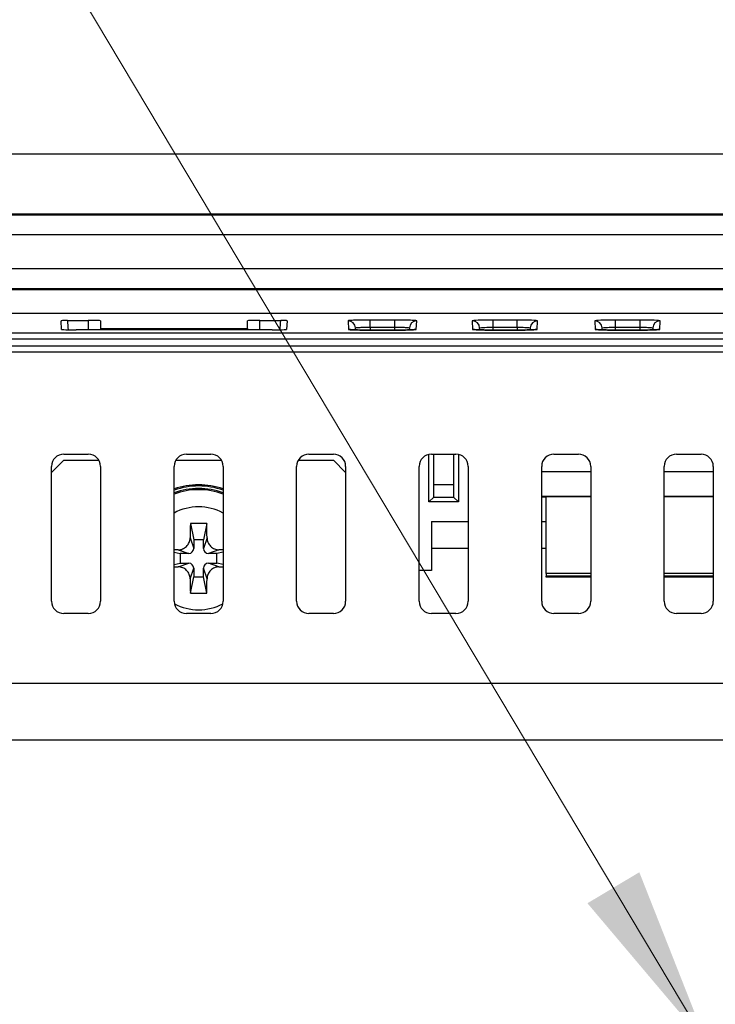
# Model space of a CAD drawing. Units: millimetres. Extents: x 34 to 1240, y 32 to 865.
# Drawn here: x 903 to 931, y 519 to 559 of the extents above; entities that cross this region are included whole.
import ezdxf

# ---------------------------------------------------------------- set-up
doc = ezdxf.new("R2010")
doc.units = ezdxf.units.MM
doc.header["$LTSCALE"] = 3
for name, color, linetype, lineweight in [('Visible Tangent Edges(TDC)', 179, 'Continuous', 25), ('表示ｴｯｼﾞ(TDC)', 7, 'Continuous', 25), ('記号(TDC)', 7, 'Continuous', 18)]:
    doc.layers.add(name, color=color, linetype=linetype, lineweight=lineweight)
doc.styles.add('TDC', font='txt')
doc.dimstyles.new('TDC$7', dxfattribs={"dimscale": 3, "dimtxt": 2.4, "dimasz": 2.5, "dimexe": 1, "dimexo": 1, "dimgap": 0.4, "dimtad": 1, "dimrnd": 1e-08, "dimdsep": 46, "dimtxsty": 'TDC', "dimcen": 0.09, "dimdle": 10, "dimclrd": 179, "dimclre": 179, "dimclrt": 179, "dimazin": 2, "dimtfac": 0.625, "dimtmove": 0, "dimatfit": 3, "dimfxl": 1, "dimtolj": 1, "dimlwd": 9, "dimlwe": 9, "dimarcsym": 0})

msp = doc.modelspace()

# ---------------------------------------------------------------- linework, layer by layer
at = {"layer": 'Visible Tangent Edges(TDC)'}
for p, q in [((905.8544, 546.939), (905.8544, 546.5517)), ((912.8544, 546.5517), (912.8544, 546.939)), ((916.4554, 546.9212), (916.4737, 546.572)), ((918.3544, 546.9526), (917.3544, 546.9526)), ((917.3544, 546.6633), (917.3544, 546.9526)), ((918.3544, 546.9526), (918.3544, 546.6633)), ((919.2351, 546.572), (919.2533, 546.9212)), ((921.5233, 546.9212), (921.5355, 546.572)), ((923.3544, 546.9502), (922.3544, 546.9502)), ((922.3544, 546.9502), (922.3544, 546.6609)), ((923.3544, 546.6609), (923.3544, 546.9502)), ((924.1733, 546.572), (924.1855, 546.9212)), ((926.5233, 546.9212), (926.5355, 546.572)), ((928.3544, 546.9502), (927.3544, 546.9502)), ((927.3544, 546.9502), (927.3544, 546.6609)), ((928.3544, 546.9502), (928.3544, 546.6609)), ((929.1733, 546.572), (929.1855, 546.9212)), ((917.3544, 546.6633), (918.3544, 546.6633)), ((917.3544, 546.6633), (917.3544, 546.5415)), ((917.3544, 546.5413), (917.3544, 546.5415)), ((917.3544, 546.5413), (918.3544, 546.5413)), ((918.3544, 546.6633), (918.3544, 546.5415)), ((918.3544, 546.5413), (918.3544, 546.5415)), ((922.3544, 546.6609), (923.3544, 546.6609)), ((922.3544, 546.6609), (922.3544, 546.5436)), ((922.3544, 546.5434), (922.3544, 546.5436)), ((922.3544, 546.5434), (923.3544, 546.5434)), ((923.3544, 546.6609), (923.3544, 546.5436)), ((923.3544, 546.5434), (923.3544, 546.5436)), ((927.3544, 546.6609), (928.3544, 546.6609)), ((927.3544, 546.6609), (927.3544, 546.5436)), ((927.3544, 546.5434), (927.3544, 546.5436)), ((927.3544, 546.5434), (928.3544, 546.5434)), ((928.3544, 546.6609), (928.3544, 546.5436)), ((928.3544, 546.5434), (928.3544, 546.5436)), ((1104.6771, 545.8833), (861.0317, 545.8833)), ((861.0317, 545.6521), (1104.6771, 545.6521)), ((926.3544, 540.7679), (924.3544, 540.7679)), ((931.3544, 540.7679), (929.3544, 540.7679)), ((920.7544, 540.2315), (919.9544, 540.2315)), ((919.9501, 539.7315), (920.7587, 539.7315)), ((924.3544, 539.7685), (926.3544, 539.7685)), ((929.3544, 539.7685), (931.3544, 539.7685)), ((910.0102, 538.0684), (910.1544, 537.6358)), ((910.6986, 538.0684), (910.5544, 537.6358)), ((921.3544, 537.6358), (919.8544, 537.6358)), ((924.5344, 537.6358), (924.3544, 537.6358)), ((909.5219, 537.58), (909.9544, 537.4358)), ((911.1869, 537.58), (910.7544, 537.4358)), ((909.5219, 536.8917), (909.9544, 537.0358)), ((910.0102, 536.4033), (910.1544, 536.8358)), ((910.6986, 536.4033), (910.5544, 536.8358)), ((911.1869, 536.8917), (910.7544, 537.0358)), ((978.5284, 532.1354), (883.1584, 532.1354)), ((883.1584, 529.8307), (978.4969, 529.8307))]:
    msp.add_line(p, q, dxfattribs=at)
for radius, start, end in [(2.85, 69.45902, 110.54098), (2.1, 61.56311, 118.43689), (2.1, 241.89084, 298.10916)]:
    msp.add_arc((910.3544, 537.2358), radius, start, end, dxfattribs=at)
for centre, major_axis, ratio, start_param, end_param in [((916.4554, 546.6214), (0.2996, 0.0157), 0.9993892, 0, 1.5185002), ((919.2533, 546.6214), (-0.2996, 0.0148), 0.9993893, 4.7618061, 6.2803063), ((922.3544, 546.9212), (-0.8311, 0), 0.0349208, 4.712389, 6.2844048), ((921.5233, 546.6214), (0.2998, 0.0105), 0.9993901, 0, 1.535911), ((923.3544, 546.9212), (-0.8311, 0), 0.0349208, 3.1403732, 4.712389), ((924.1855, 546.6214), (-0.2998, 0.0105), 0.9993901, 4.7472743, 6.2831853), ((927.3544, 546.9212), (-0.8311, 0), 0.0349208, 4.712389, 6.2844048), ((926.5233, 546.6214), (0.2998, 0.0105), 0.9993901, 0, 1.535911), ((928.3544, 546.9212), (-0.8311, 0), 0.0349208, 3.1403732, 4.712389), ((929.1855, 546.6214), (-0.2998, 0.0105), 0.9993901, 4.7472743, 6.2831853), ((916.4737, 546.2722), (-0.2996, -0.015), 0.9993893, 4.3809073, 4.6625146), ((919.2351, 546.2722), (0.2996, -0.0157), 0.9993892, 1.6230924, 1.9047087), ((922.3544, 546.572), (0.8189, 0), 0.0349208, 3.1428121, 4.712389), ((921.5355, 546.2722), (-0.2998, -0.0105), 0.9993901, 4.402685, 4.6775037), ((923.3544, 546.572), (0.8189, 0), 0.0349208, 4.712389, 6.2819658), ((924.1733, 546.2722), (0.2998, -0.0105), 0.9993901, 1.6056816, 1.8804145), ((927.3544, 546.572), (0.8189, 0), 0.0349208, 3.1428121, 4.712389), ((926.5355, 546.2722), (-0.2998, -0.0105), 0.9993901, 4.402685, 4.6775037), ((928.3544, 546.572), (0.8189, 0), 0.0349208, 4.712389, 6.2819658), ((929.1733, 546.2722), (0.2998, -0.0105), 0.9993901, 1.6056816, 1.8804145)]:
    msp.add_ellipse(centre, major_axis=major_axis, ratio=ratio, start_param=start_param, end_param=end_param, dxfattribs=at)
for points, knots in [([(917.3544, 546.9526), (917.3143, 546.9526), (917.2741, 546.9525), (917.0783, 546.9516), (916.9281, 546.9494), (916.7068, 546.9434), (916.6265, 546.9401), (916.5223, 546.9336), (916.4902, 546.9305), (916.4609, 546.9253), (916.4553, 546.9232), (916.4554, 546.9212), (916.4554, 546.9212), (916.4554, 546.9212), (916.4554, 546.9212)], [0, 0, 0, 0, 0.01202634, 0.01202634, 0.05913927, 0.05913927, 0.09537998, 0.09537998, 0.12325745, 0.12325745, 0.14068087, 0.14068087, 0.14068087, 0.1406839, 0.1406839, 0.1406839, 0.1406839]), ([(919.2533, 546.9212), (919.2534, 546.9226), (919.2507, 546.924), (919.224, 546.9309), (919.1613, 546.9361), (918.9899, 546.9438), (918.8962, 546.9466), (918.7082, 546.9503), (918.6201, 546.9514), (918.4708, 546.9524), (918.4123, 546.9526), (918.3544, 546.9526)], [0, 0, 0, 0, 0.01230481, 0.01230481, 0.05931629, 0.05931629, 0.09547897, 0.09547897, 0.12329641, 0.12329641, 0.14068231, 0.14068231, 0.14068231, 0.14068231]), ([(916.4737, 546.572), (916.4738, 546.5706), (916.4765, 546.5692), (916.5025, 546.5626), (916.5638, 546.5574), (916.7318, 546.5499), (916.8235, 546.5471), (917.0078, 546.5436), (917.0941, 546.5425), (917.2403, 546.5415), (917.2976, 546.5413), (917.3544, 546.5413)], [0, 0, 0, 0, 0.01173827, 0.01173827, 0.05779741, 0.05779741, 0.09322751, 0.09322751, 0.12048143, 0.12048143, 0.13751514, 0.13751514, 0.13751514, 0.13751514]), ([(916.7553, 546.6322), (916.7556, 546.6341), (916.7593, 546.636), (916.7783, 546.6411), (916.7997, 546.6442), (916.8691, 546.6508), (916.9226, 546.6541), (917.0701, 546.6601), (917.1703, 546.6623), (917.3008, 546.6632), (917.3277, 546.6633), (917.3544, 546.6633)], [-0.13960728, -0.13960728, -0.13960728, -0.13960728, -0.12325745, -0.12325745, -0.09537998, -0.09537998, -0.05913927, -0.05913927, -0.01202634, -0.01202634, 0, 0, 0, 0]), ([(918.3544, 546.6633), (918.393, 546.6633), (918.4321, 546.6631), (918.5316, 546.6621), (918.5903, 546.6609), (918.7157, 546.6573), (918.7781, 546.6545), (918.8924, 546.6468), (918.9341, 546.6416), (918.9515, 546.6348), (918.9533, 546.6335), (918.9535, 546.6322)], [-0.14068231, -0.14068231, -0.14068231, -0.14068231, -0.12329641, -0.12329641, -0.09547897, -0.09547897, -0.05931629, -0.05931629, -0.01230481, -0.01230481, -0.00107386, -0.00107386, -0.00107386, -0.00107386]), ([(918.3544, 546.5413), (918.3929, 546.5413), (918.4316, 546.5414), (918.6226, 546.5422), (918.7698, 546.5444), (918.987, 546.5502), (919.0659, 546.5534), (919.1684, 546.5599), (919.2002, 546.5629), (919.2293, 546.568), (919.235, 546.57), (919.2351, 546.572)], [0, 0, 0, 0, 0.01155978, 0.01155978, 0.0576842, 0.0576842, 0.09316453, 0.09316453, 0.12045708, 0.12045708, 0.13751239, 0.13751239, 0.13751239, 0.13751239]), ([(921.8231, 546.6318), (921.823, 546.6347), (921.8309, 546.6376), (921.8716, 546.6449), (921.9165, 546.649), (922.0539, 546.6566), (922.1568, 546.6595), (922.2951, 546.6608), (922.3248, 546.6609), (922.3544, 546.6609)], [-1.5720158, -1.5720158, -1.5720158, -1.5720158, -1.2718327, -1.2718327, -0.7915398, -0.7915398, -0.1671589, -0.1671589, 0, 0, 0, 0]), ([(923.3544, 546.6609), (923.3555, 546.6609), (923.3567, 546.6609), (923.4428, 546.6609), (923.5277, 546.6597), (923.6498, 546.6562), (923.693, 546.6544), (923.7305, 546.6524), (923.768, 546.6503), (923.7999, 546.648), (923.8642, 546.6413), (923.8853, 546.6367), (923.8857, 546.632), (923.8857, 546.6319), (923.8857, 546.6318)], [0, 0, 0, 0, 0.0064392, 0.0064392, 0.4862074, 0.4862074, 0.7860625, 0.7860625, 0.7860625, 1.0859177, 1.0859177, 1.5656858, 1.5656858, 1.5720158, 1.5720158, 1.5720158, 1.5720158]), ([(926.8231, 546.6318), (926.8231, 546.6319), (926.8231, 546.632), (926.8235, 546.6367), (926.8446, 546.6413), (926.9089, 546.648), (926.9408, 546.6503), (926.9783, 546.6524), (927.0158, 546.6544), (927.059, 546.6562), (927.1811, 546.6597), (927.2659, 546.6609), (927.3521, 546.6609), (927.3533, 546.6609), (927.3544, 546.6609)], [-1.5720158, -1.5720158, -1.5720158, -1.5720158, -1.5656858, -1.5656858, -1.0859177, -1.0859177, -0.7860625, -0.7860625, -0.7860625, -0.4862074, -0.4862074, -0.0064392, -0.0064392, 0, 0, 0, 0]), ([(928.3544, 546.6609), (928.4074, 546.6609), (928.4605, 546.6605), (928.5923, 546.6582), (928.6672, 546.6558), (928.8061, 546.6483), (928.8595, 546.6427), (928.8832, 546.6351), (928.8857, 546.6335), (928.8857, 546.6318)], [0, 0, 0, 0, 0.2993488, 0.2993488, 0.7783068, 0.7783068, 1.4009522, 1.4009522, 1.5720158, 1.5720158, 1.5720158, 1.5720158])]:
    msp.add_open_spline(points, degree=3, knots=knots, dxfattribs=at)
at = {"layer": '表示ｴｯｼﾞ(TDC)'}
for p, q in [((872.3544, 553.7358), (1093.3544, 553.7358)), ((872.3544, 551.2882), (1093.3544, 551.2882)), ((1093.3544, 551.2358), (872.3544, 551.2358)), ((872.3544, 550.4358), (1093.3544, 550.4358)), ((1093.3544, 549.0358), (872.3544, 549.0358)), ((872.3544, 548.2358), (1093.3544, 548.2358)), ((982.1339, 548.1835), (872.3544, 548.1835)), ((872.3544, 547.2358), (1093.3544, 547.2358)), ((904.7634, 546.5723), (904.7451, 546.9215)), ((905.0048, 546.939), (905.8544, 546.939)), ((906.3544, 546.9215), (906.3544, 546.6073)), ((912.3544, 546.6073), (912.3544, 546.9215)), ((912.8544, 546.939), (913.704, 546.939)), ((913.9636, 546.9215), (913.9454, 546.5723)), ((913.3544, 546.5517), (905.3544, 546.5517)), ((906.3544, 546.6073), (912.3544, 546.6073)), ((906.3544, 546.6073), (906.3544, 546.5517)), ((912.3544, 546.6073), (912.3544, 546.5517)), ((916.7596, 546.5497), (916.755, 546.6371)), ((918.3544, 546.5415), (917.3544, 546.5415)), ((918.9538, 546.6371), (918.9492, 546.5497)), ((921.8259, 546.5505), (921.8231, 546.6318)), ((923.3544, 546.5436), (922.3544, 546.5436)), ((923.8857, 546.6318), (923.8828, 546.5505)), ((926.8259, 546.5505), (926.8231, 546.6318)), ((928.3544, 546.5436), (927.3544, 546.5436)), ((928.8857, 546.6318), (928.8828, 546.5505)), ((854.3544, 546.4257), (1111.3544, 546.4257)), ((1111.3469, 546.1765), (854.3619, 546.1765)), ((904.3544, 540.7358), (904.8544, 541.2358)), ((904.8544, 541.4858), (905.8544, 541.4858)), ((904.8544, 541.2358), (906.2874, 541.2358)), ((909.4214, 541.2358), (911.2874, 541.2358)), ((909.8544, 541.4858), (910.8544, 541.4858)), ((914.4214, 541.2358), (915.8544, 541.2358)), ((914.8544, 541.4858), (915.8544, 541.4858)), ((915.8544, 541.2358), (916.3544, 540.7358)), ((919.7519, 539.5334), (919.7519, 541.4752)), ((919.8544, 541.4858), (920.8544, 541.4858)), ((919.9544, 540.2315), (919.9544, 541.4858)), ((920.7544, 541.4858), (920.7544, 540.2315)), ((920.9569, 541.4752), (920.9569, 539.5334)), ((924.8544, 541.4858), (925.8544, 541.4858)), ((929.8544, 541.4858), (930.8544, 541.4858)), ((904.3544, 535.4858), (904.3544, 540.9858)), ((906.3544, 540.9858), (906.3544, 535.4858)), ((909.3544, 535.4858), (909.3544, 540.9858)), ((911.3544, 540.9858), (911.3544, 535.4858)), ((914.3544, 535.4858), (914.3544, 540.9858)), ((916.3544, 540.9858), (916.3544, 535.4858)), ((919.3544, 535.4858), (919.3544, 540.9858)), ((921.3544, 540.9858), (921.3544, 535.4858)), ((924.3544, 535.4858), (924.3544, 540.9858)), ((926.3544, 540.9858), (926.3544, 535.4858)), ((929.3544, 535.4858), (929.3544, 540.9858)), ((931.3544, 540.9858), (931.3544, 535.4858)), ((919.9501, 539.7315), (919.7519, 539.5334)), ((920.7587, 539.7315), (920.9569, 539.5334)), ((924.5394, 539.7358), (924.3544, 539.7358)), ((924.5394, 539.7616), (926.3544, 539.7616)), ((924.5394, 538.8824), (924.5394, 539.7616)), ((929.3544, 539.7616), (931.3544, 539.7616)), ((920.9569, 539.5334), (919.7519, 539.5334)), ((924.5344, 536.6169), (924.5344, 539.5458)), ((924.5344, 539.5458), (924.5394, 539.5458)), ((910.0198, 538.6587), (910.1544, 537.9858)), ((910.689, 538.6587), (910.5544, 537.9858)), ((919.8544, 538.7358), (921.3544, 538.7358)), ((919.8544, 538.7358), (919.8544, 537.6358)), ((924.3544, 538.7358), (924.5344, 538.7358)), ((910.1544, 537.9858), (910.1544, 537.6358)), ((910.5544, 537.9858), (910.1544, 537.9858)), ((910.5544, 537.6358), (910.5544, 537.9858)), ((919.8544, 537.6358), (919.8544, 536.7358)), ((909.3544, 537.4858), (909.6044, 537.4358)), ((909.6044, 537.4358), (909.6044, 537.0358)), ((909.9544, 537.4358), (909.6044, 537.4358)), ((911.1044, 537.4358), (910.7544, 537.4358)), ((911.3544, 537.4858), (911.1044, 537.4358)), ((911.1044, 537.0358), (911.1044, 537.4358)), ((909.3544, 536.9858), (909.6044, 537.0358)), ((909.6044, 537.0358), (909.9544, 537.0358)), ((910.1544, 536.8358), (910.1544, 536.4858)), ((910.5544, 536.4858), (910.5544, 536.8358)), ((910.7544, 537.0358), (911.1044, 537.0358)), ((911.3544, 536.9858), (911.1044, 537.0358)), ((910.0198, 535.813), (910.1544, 536.4858)), ((910.1544, 536.4858), (910.5544, 536.4858)), ((910.689, 535.813), (910.5544, 536.4858)), ((919.8544, 536.7358), (919.3544, 536.7358)), ((926.3544, 536.6169), (924.5344, 536.6169)), ((924.5344, 536.6169), (924.5344, 536.5108)), ((926.3544, 536.5108), (924.5344, 536.5108)), ((924.5394, 536.4679), (924.5394, 536.5108)), ((926.3544, 536.4679), (924.5394, 536.4679)), ((931.3544, 536.6169), (929.3544, 536.6169)), ((931.3544, 536.5108), (929.3544, 536.5108)), ((931.3544, 536.4679), (929.3544, 536.4679)), ((905.8544, 534.9858), (904.8544, 534.9858)), ((910.8544, 534.9858), (909.8544, 534.9858)), ((915.8544, 534.9858), (914.8544, 534.9858)), ((920.8544, 534.9858), (919.8544, 534.9858)), ((925.8544, 534.9858), (924.8544, 534.9858)), ((930.8544, 534.9858), (929.8544, 534.9858))]:
    msp.add_line(p, q, dxfattribs=at)
for centre, radius, start, end in [((904.8544, 540.9858), 0.5, 90, 180), ((905.8544, 540.9858), 0.5, 0, 90), ((909.8544, 540.9858), 0.5, 90, 180), ((910.8544, 540.9858), 0.5, 0, 90), ((914.8544, 540.9858), 0.5, 90, 180), ((915.8544, 540.9858), 0.5, 0, 90), ((919.8544, 540.9858), 0.5, 90, 180), ((920.8544, 540.9858), 0.5, 0, 90), ((924.8544, 540.9858), 0.5, 90, 180), ((925.8544, 540.9858), 0.5, 0, 90), ((929.8544, 540.9858), 0.5, 90, 180), ((930.8544, 540.9858), 0.5, 0, 90), ((910.3544, 537.2358), 3, 70.52878, 109.47122), ((910.3544, 537.2358), 2.95, 70.18507, 109.81493), ((910.3544, 537.2358), 2.8, 69.07517, 110.92483), ((909.9544, 537.6358), 0.2, 270, 0), ((910.7544, 537.6358), 0.2, 180, 270), ((909.9544, 536.8358), 0.2, 0, 90), ((910.7544, 536.8358), 0.2, 90, 180), ((904.8544, 535.4858), 0.5, 180, 270), ((905.8544, 535.4858), 0.5, 270, 0), ((909.8544, 535.4858), 0.5, 180, 270), ((910.8544, 535.4858), 0.5, 270, 0), ((914.8544, 535.4858), 0.5, 180, 270), ((915.8544, 535.4858), 0.5, 270, 0), ((919.8544, 535.4858), 0.5, 180, 270), ((920.8544, 535.4858), 0.5, 270, 0), ((924.8544, 535.4858), 0.5, 180, 270), ((925.8544, 535.4858), 0.5, 270, 0), ((929.8544, 535.4858), 0.5, 180, 270), ((930.8544, 535.4858), 0.5, 270, 0)]:
    msp.add_arc(centre, radius, start, end, dxfattribs=at)
for centre, major_axis, ratio, start_param, end_param in [((905.8544, 546.9215), (-0.5, 0), 0.0349208, 3.1415927, 4.712389), ((912.8544, 546.9215), (-0.5, 0), 0.0349208, 4.712389, 6.2831853), ((919.95, 540.2315), (0, -0.5), 0.0087269, 0.0087266, 1.5707963), ((920.7588, 540.2315), (0, 0.5), 0.0087269, 1.5707963, 3.132866), ((910.7009, 537.2358), (0, 6.9913), 0.0995037, 1.3658485, 1.4514318), ((910.3544, 535.6358), (6.7676, 0), 0.4472136, 1.521339, 1.6202537), ((910.0079, 537.2358), (0, -6.9913), 0.0995037, 1.6901608, 1.7757442), ((910.3544, 536.8893), (6.9913, 0), 0.0995037, 1.6901608, 1.7143229), ((910.3544, 536.8893), (6.9913, 0), 0.0995037, 1.4272698, 1.4514318), ((910.3544, 537.5824), (-6.9913, 0), 0.0995037, 1.4272698, 1.4514318), ((910.3544, 537.5824), (-6.9913, 0), 0.0995037, 1.6901608, 1.7143229), ((910.7009, 537.2358), (0, 6.9913), 0.0995037, 1.6901608, 1.7757442), ((910.0079, 537.2358), (0, -6.9913), 0.0995037, 1.3658485, 1.4514318), ((910.3544, 538.8358), (-6.7676, 0), 0.4472136, 1.521339, 1.6202537)]:
    msp.add_ellipse(centre, major_axis=major_axis, ratio=ratio, start_param=start_param, end_param=end_param, dxfattribs=at)
for points, knots in [([(905.0048, 546.939), (904.9847, 546.9385), (904.9655, 546.938), (904.8882, 546.9356), (904.8401, 546.9333), (904.7712, 546.9283), (904.751, 546.9256), (904.7455, 546.9224), (904.7451, 546.922), (904.7451, 546.9215)], [0.302115525, 0.302115525, 0.302115525, 0.302115525, 0.309491207, 0.309491207, 0.333289729, 0.333289729, 0.357102486, 0.357102486, 0.360879306, 0.360879306, 0.360879306, 0.360879306]), ([(913.9636, 546.9215), (913.9637, 546.922), (913.9632, 546.9225), (913.9592, 546.9246), (913.9512, 546.9261), (913.9384, 546.9276), (913.9158, 546.9303), (913.8785, 546.9328), (913.7927, 546.9365), (913.7507, 546.9379), (913.704, 546.939)], [0.366339951, 0.366339951, 0.366339951, 0.366339951, 0.370578123, 0.370578123, 0.384075786, 0.384075786, 0.384075786, 0.407909374, 0.407909374, 0.425087209, 0.425087209, 0.425087209, 0.425087209]), ([(904.7634, 546.5723), (904.7636, 546.5697), (904.7787, 546.567), (904.8374, 546.562), (904.8804, 546.5598), (904.9887, 546.5559), (905.053, 546.5544), (905.1602, 546.5528), (905.1981, 546.5524), (905.2755, 546.5519), (905.3149, 546.5517), (905.3544, 546.5517)], [0, 0, 0, 0, 0.02310532, 0.02310532, 0.046204344, 0.046204344, 0.069290737, 0.069290737, 0.08114227, 0.08114227, 0.092992516, 0.092992516, 0.092992516, 0.092992516]), ([(913.3544, 546.5517), (913.4313, 546.5517), (913.5075, 546.5523), (913.6498, 546.5543), (913.7146, 546.5558), (913.8242, 546.5596), (913.8679, 546.5618), (913.9136, 546.5656), (913.9254, 546.5669), (913.9413, 546.5696), (913.9453, 546.571), (913.9454, 546.5723)], [0, 0, 0, 0, 0.023073479, 0.023073479, 0.046157071, 0.046157071, 0.069257551, 0.069257551, 0.08112178, 0.08112178, 0.092990534, 0.092990534, 0.092990534, 0.092990534]), ([(917.3544, 546.5415), (917.2638, 546.5415), (917.1718, 546.542), (916.9989, 546.5439), (916.9173, 546.5454), (916.7721, 546.5491), (916.7094, 546.5513), (916.6108, 546.556), (916.5737, 546.5585), (916.5473, 546.5611), (916.5426, 546.5617), (916.5413, 546.5619), (916.5412, 546.5619), (916.5412, 546.5619)], [-0.13751514, -0.13751514, -0.13751514, -0.13751514, -0.11001211, -0.11001211, -0.08250908, -0.08250908, -0.0554129, -0.0554129, -0.02993772, -0.02993772, -0.02116494, -0.02116494, -0.01987947, -0.01987947, -0.01987947, -0.01987947]), ([(919.1676, 546.5619), (919.1676, 546.5619), (919.1641, 546.5614), (919.148, 546.5597), (919.1295, 546.5582), (919.0715, 546.5545), (919.0258, 546.5524), (918.9125, 546.5483), (918.841, 546.5465), (918.6834, 546.5435), (918.5973, 546.5425), (918.4577, 546.5416), (918.4059, 546.5415), (918.3544, 546.5415)], [-0.11773876, -0.11773876, -0.11773876, -0.11773876, -0.10957508, -0.10957508, -0.09335005, -0.09335005, -0.06980181, -0.06980181, -0.0430518, -0.0430518, -0.01565083, -0.01565083, 0, 0, 0, 0]), ([(922.3544, 546.5436), (922.2698, 546.5436), (922.1852, 546.5441), (922.0246, 546.5459), (921.9487, 546.5472), (921.8142, 546.5506), (921.7555, 546.5527), (921.6646, 546.557), (921.6303, 546.5594), (921.6065, 546.5617), (921.6024, 546.5622), (921.6013, 546.5624), (921.6013, 546.5624), (921.6013, 546.5624)], [0, 0, 0, 0, 0.3139154, 0.3139154, 0.6278307, 0.6278307, 0.9375551, 0.9375551, 1.2274652, 1.2274652, 1.324793, 1.324793, 1.3372825, 1.3372825, 1.3372825, 1.3372825]), ([(924.1075, 546.5624), (924.1075, 546.5624), (924.1052, 546.5621), (924.0935, 546.5608), (924.0787, 546.5595), (924.031, 546.5563), (923.9923, 546.5544), (923.8932, 546.5506), (923.8302, 546.5488), (923.6886, 546.546), (923.6095, 546.5449), (923.4707, 546.5438), (923.4125, 546.5436), (923.3544, 546.5436)], [-1.3372825, -1.3372825, -1.3372825, -1.3372825, -1.2597269, -1.2597269, -1.0878375, -1.0878375, -0.8282552, -0.8282552, -0.5277882, -0.5277882, -0.21576, -0.21576, 0, 0, 0, 0]), ([(927.3544, 546.5436), (927.2698, 546.5436), (927.1852, 546.5441), (927.0246, 546.5459), (926.9487, 546.5472), (926.8142, 546.5506), (926.7555, 546.5527), (926.6646, 546.557), (926.6303, 546.5594), (926.6065, 546.5617), (926.6024, 546.5622), (926.6013, 546.5624), (926.6013, 546.5624), (926.6013, 546.5624)], [0, 0, 0, 0, 0.3139154, 0.3139154, 0.6278307, 0.6278307, 0.9375551, 0.9375551, 1.2274652, 1.2274652, 1.324793, 1.324793, 1.3372825, 1.3372825, 1.3372825, 1.3372825]), ([(929.1075, 546.5624), (929.1075, 546.5624), (929.1052, 546.5621), (929.0935, 546.5608), (929.0787, 546.5595), (929.031, 546.5563), (928.9923, 546.5544), (928.8932, 546.5506), (928.8302, 546.5488), (928.6886, 546.546), (928.6095, 546.5449), (928.4707, 546.5438), (928.4125, 546.5436), (928.3544, 546.5436)], [-1.3372825, -1.3372825, -1.3372825, -1.3372825, -1.2597269, -1.2597269, -1.0878375, -1.0878375, -0.8282552, -0.8282552, -0.5277882, -0.5277882, -0.21576, -0.21576, 0, 0, 0, 0]), ([(909.5219, 537.58), (909.5827, 537.5807), (909.643, 537.5935), (909.7589, 537.6416), (909.8132, 537.6777), (909.9061, 537.7685), (909.9438, 537.8229), (909.9827, 537.9123), (909.9927, 537.9429), (910.0062, 538.0053), (910.0098, 538.0368), (910.0102, 538.0684)], [0, 0, 0, 0, 0.018375936, 0.018375936, 0.037695582, 0.037695582, 0.057304291, 0.057304291, 0.066975276, 0.066975276, 0.076510753, 0.076510753, 0.076510753, 0.076510753]), ([(910.6986, 538.0684), (910.6993, 538.0076), (910.7121, 537.9473), (910.7601, 537.8314), (910.7962, 537.777), (910.887, 537.6841), (910.9414, 537.6464), (911.0308, 537.6075), (911.0615, 537.5975), (911.1238, 537.584), (911.1554, 537.5804), (911.1869, 537.58)], [0, 0, 0, 0, 0.018375936, 0.018375936, 0.037695582, 0.037695582, 0.057304291, 0.057304291, 0.066975276, 0.066975276, 0.076510753, 0.076510753, 0.076510753, 0.076510753]), ([(910.0102, 536.4033), (910.0095, 536.4641), (909.9967, 536.5244), (909.9487, 536.6403), (909.9126, 536.6946), (909.8218, 536.7875), (909.7673, 536.8253), (909.678, 536.8642), (909.6473, 536.8741), (909.5849, 536.8877), (909.5534, 536.8913), (909.5219, 536.8917)], [0, 0, 0, 0, 0.018375936, 0.018375936, 0.037695582, 0.037695582, 0.057304291, 0.057304291, 0.066975276, 0.066975276, 0.076510753, 0.076510753, 0.076510753, 0.076510753]), ([(911.1869, 536.8917), (911.1261, 536.8909), (911.0658, 536.8782), (910.9499, 536.8301), (910.8956, 536.794), (910.8027, 536.7032), (910.765, 536.6488), (910.726, 536.5594), (910.7161, 536.5287), (910.7026, 536.4664), (910.6989, 536.4349), (910.6986, 536.4033)], [0, 0, 0, 0, 0.018375936, 0.018375936, 0.037695582, 0.037695582, 0.057304291, 0.057304291, 0.066975276, 0.066975276, 0.076510753, 0.076510753, 0.076510753, 0.076510753])]:
    msp.add_open_spline(points, degree=3, knots=knots, dxfattribs=at)
for points in [[(905.0048, 546.939), (905.0124, 546.8139), (905.0204, 546.6853), (905.0287, 546.5552)], [(913.6801, 546.5552), (913.6882, 546.6819), (913.6962, 546.8101), (913.704, 546.939)]]:
    msp.add_open_spline(points, degree=3, dxfattribs=at)

# ---------------------------------------------------------------- leaders
at = {"layer": '記号(TDC)', "color": 179, "linetype": 'Continuous', "lineweight": 9, "annotation_type": 0, "has_hookline": 1, "hookline_direction": 1, "text_width": 96.7919}
msp.add_leader([(931.1263, 517.3654), (883.3575, 597.3034), (875.8575, 597.3034)], dimstyle='TDC$7', override={"dimgap": 0, "dimtad": 1}, dxfattribs=at)

doc.saveas('drawing.dxf')
